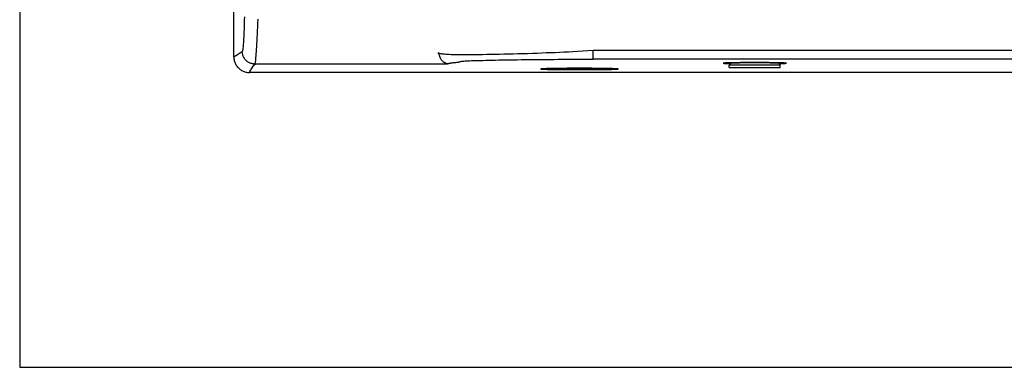
# Model space of a CAD drawing. Units: millimetres. Extents: x 3 to 288, y -25 to 295.
# Drawn here: x 3 to 130, y 3 to 48 of the extents above; entities that cross this region are included whole.
import ezdxf

# ---------------------------------------------------------------- set-up
doc = ezdxf.new("R2010")
doc.units = ezdxf.units.MM
doc.header["$LTSCALE"] = 23.1
doc.layers.get('0').update_dxf_attribs({"linetype": 'CONTINUOUS'})

msp = doc.modelspace()

# ---------------------------------------------------------------- linework, layer by layer
at = {"color": 7, "linetype": 'CONTINUOUS'}
for p, q in [((3.27, 295.47), (3.27, 3.37)), ((30.89, 43.41), (30.89, 50.11)), ((77.24, 44.29), (196.85, 44.29)), ((77.24, 43.12), (77.24, 44.29)), ((58.39, 42.5), (33.62, 42.5)), ((58.39, 42.51), (58.39, 42.5)), ((71.11, 41.9), (71.16, 41.91)), ((71.16, 41.91), (71.25, 41.91)), ((71.25, 41.91), (71.34, 41.91)), ((71.34, 41.91), (71.45, 41.91)), ((71.45, 41.91), (71.55, 41.92)), ((71.55, 41.92), (71.67, 41.92)), ((71.67, 41.92), (71.8, 41.92)), ((71.8, 41.92), (71.93, 41.92)), ((71.93, 41.92), (72.07, 41.93)), ((72.07, 41.93), (72.22, 41.93)), ((72.22, 41.93), (72.37, 41.93)), ((72.37, 41.93), (72.53, 41.93)), ((72.53, 41.93), (72.7, 41.94)), ((72.7, 41.94), (72.88, 41.94)), ((72.88, 41.94), (73.07, 41.94)), ((73.07, 41.94), (73.26, 41.94)), ((73.26, 41.94), (73.46, 41.94)), ((73.46, 41.94), (73.67, 41.94)), ((73.67, 41.94), (73.88, 41.95)), ((73.88, 41.95), (74.1, 41.95)), ((74.1, 41.95), (74.33, 41.95)), ((74.33, 41.95), (74.49, 41.95)), ((74.49, 41.95), (74.65, 41.95)), ((74.65, 41.95), (74.81, 41.95)), ((74.81, 41.95), (74.97, 41.95)), ((74.97, 41.95), (75.14, 41.95)), ((75.14, 41.95), (75.3, 41.95)), ((75.3, 41.95), (75.47, 41.95)), ((75.47, 41.95), (75.64, 41.95)), ((75.64, 41.95), (75.82, 41.95)), ((75.82, 41.95), (75.99, 41.95)), ((75.99, 41.95), (76.16, 41.95)), ((76.16, 41.95), (76.34, 41.95)), ((76.34, 41.95), (76.51, 41.95)), ((76.51, 41.95), (76.67, 41.95)), ((76.67, 41.95), (76.84, 41.95)), ((76.84, 41.95), (77, 41.95)), ((77, 41.95), (77.16, 41.94)), ((77.16, 41.94), (77.32, 41.94)), ((196.85, 43.12), (77.24, 43.12)), ((77.32, 41.94), (77.47, 41.94)), ((77.47, 41.94), (77.62, 41.94)), ((77.62, 41.94), (77.76, 41.94)), ((77.76, 41.94), (77.9, 41.94)), ((77.9, 41.94), (78.03, 41.94)), ((78.03, 41.94), (78.16, 41.94)), ((78.16, 41.94), (78.28, 41.93)), ((78.28, 41.93), (78.4, 41.93)), ((78.4, 41.93), (78.52, 41.93)), ((78.52, 41.93), (78.63, 41.93)), ((78.63, 41.93), (78.74, 41.93)), ((78.74, 41.93), (78.85, 41.93)), ((78.85, 41.93), (78.95, 41.93)), ((78.95, 41.93), (79.05, 41.92)), ((79.05, 41.92), (79.14, 41.92)), ((79.14, 41.92), (79.23, 41.92)), ((79.23, 41.92), (79.32, 41.92)), ((79.32, 41.92), (79.4, 41.92)), ((79.4, 41.92), (79.48, 41.91)), ((79.48, 41.91), (79.56, 41.91)), ((79.56, 41.91), (79.63, 41.91)), ((79.63, 41.91), (79.7, 41.91)), ((79.7, 41.91), (79.76, 41.91)), ((79.76, 41.91), (79.82, 41.91)), ((94.18, 42.63), (94.19, 42.63)), ((94.19, 42.63), (94.22, 42.63)), ((94.22, 42.63), (94.24, 42.64)), ((94.24, 42.64), (94.27, 42.64)), ((94.27, 42.64), (94.3, 42.64)), ((94.3, 42.64), (94.34, 42.64)), ((94.34, 42.64), (94.38, 42.64)), ((94.38, 42.64), (94.42, 42.64)), ((94.42, 42.64), (94.47, 42.64)), ((94.47, 42.64), (94.52, 42.65)), ((94.52, 42.65), (94.57, 42.65)), ((94.57, 42.65), (94.63, 42.65)), ((94.63, 42.65), (94.69, 42.65)), ((94.69, 42.65), (94.75, 42.65)), ((94.75, 42.65), (94.82, 42.65)), ((95.06, 42.66), (94.77, 42.37)), ((101.37, 42.37), (94.77, 42.37)), ((94.77, 42.07), (94.77, 42.37)), ((94.77, 42.07), (101.37, 42.07)), ((94.82, 42.65), (94.9, 42.66)), ((94.9, 42.66), (94.97, 42.66)), ((94.97, 42.66), (95.05, 42.66)), ((95.05, 42.66), (95.14, 42.66)), ((95.14, 42.66), (95.23, 42.66)), ((95.23, 42.66), (95.32, 42.66)), ((95.32, 42.66), (95.42, 42.67)), ((95.42, 42.67), (95.52, 42.67)), ((95.52, 42.67), (95.63, 42.67)), ((95.63, 42.67), (95.74, 42.67)), ((95.74, 42.67), (95.85, 42.67)), ((95.85, 42.67), (95.97, 42.67)), ((95.97, 42.67), (96.09, 42.67)), ((96.09, 42.67), (96.22, 42.68)), ((96.22, 42.68), (96.35, 42.68)), ((96.35, 42.68), (96.48, 42.68)), ((96.48, 42.68), (96.62, 42.68)), ((96.62, 42.68), (96.76, 42.68)), ((96.76, 42.68), (96.91, 42.68)), ((96.91, 42.68), (97.06, 42.68)), ((97.06, 42.68), (97.21, 42.68)), ((97.21, 42.68), (97.37, 42.68)), ((97.37, 42.68), (97.53, 42.68)), ((97.53, 42.68), (97.69, 42.68)), ((97.69, 42.68), (97.86, 42.68)), ((97.86, 42.68), (98.07, 42.68)), ((98.07, 42.68), (98.24, 42.68)), ((98.07, 42.68), (98.07, 42.68)), ((98.24, 42.68), (98.39, 42.68)), ((98.39, 42.68), (98.54, 42.68)), ((98.54, 42.68), (98.68, 42.68)), ((98.68, 42.68), (98.83, 42.68)), ((98.83, 42.68), (98.97, 42.68)), ((98.97, 42.68), (99.11, 42.68)), ((99.11, 42.68), (99.25, 42.68)), ((99.25, 42.68), (99.38, 42.68)), ((99.38, 42.68), (99.51, 42.68)), ((99.51, 42.68), (99.64, 42.68)), ((99.64, 42.68), (99.83, 42.68)), ((99.83, 42.68), (100.01, 42.67)), ((100.01, 42.67), (100.18, 42.67)), ((100.18, 42.67), (100.35, 42.67)), ((100.35, 42.67), (100.51, 42.67)), ((100.51, 42.67), (100.66, 42.67)), ((100.66, 42.67), (100.8, 42.66)), ((100.8, 42.66), (100.94, 42.66)), ((100.94, 42.66), (101.02, 42.66)), ((101.02, 42.66), (101.1, 42.66)), ((101.08, 42.66), (101.37, 42.37)), ((101.1, 42.66), (101.18, 42.66)), ((101.18, 42.66), (101.25, 42.66)), ((101.25, 42.66), (101.32, 42.65)), ((101.32, 42.65), (101.39, 42.65)), ((101.37, 42.07), (101.37, 42.37)), ((101.39, 42.65), (101.45, 42.65)), ((101.45, 42.65), (101.51, 42.65)), ((101.51, 42.65), (101.56, 42.65)), ((101.56, 42.65), (101.62, 42.65)), ((101.62, 42.65), (101.67, 42.64)), ((101.67, 42.64), (101.71, 42.64)), ((101.71, 42.64), (101.75, 42.64)), ((101.75, 42.64), (101.79, 42.64)), ((101.79, 42.64), (101.83, 42.64)), ((101.83, 42.64), (101.86, 42.64)), ((101.86, 42.64), (101.89, 42.64)), ((101.89, 42.64), (101.91, 42.63)), ((101.91, 42.63), (101.94, 42.63)), ((101.94, 42.63), (101.95, 42.63)), ((149.77, 41.41), (32.89, 41.41)), ((70.65, 41.88), (70.66, 41.88)), ((70.66, 41.88), (70.68, 41.89)), ((70.68, 41.89), (70.7, 41.89)), ((70.73, 41.89), (70.75, 41.89)), ((70.75, 41.89), (70.78, 41.89)), ((70.78, 41.89), (70.81, 41.89)), ((70.81, 41.89), (70.84, 41.89)), ((70.84, 41.89), (70.88, 41.9)), ((70.88, 41.9), (70.92, 41.9)), ((70.92, 41.9), (70.96, 41.9)), ((70.96, 41.9), (71.01, 41.9)), ((71.01, 41.9), (71.05, 41.9)), ((71.05, 41.9), (71.11, 41.9)), ((79.82, 41.91), (79.88, 41.9)), ((79.88, 41.9), (79.93, 41.9)), ((79.93, 41.9), (79.99, 41.9)), ((79.99, 41.9), (80.03, 41.9)), ((80.03, 41.9), (80.08, 41.9)), ((80.08, 41.9), (80.11, 41.89)), ((80.11, 41.89), (80.15, 41.89)), ((80.15, 41.89), (80.18, 41.89)), ((80.18, 41.89), (80.21, 41.89)), ((80.21, 41.89), (80.24, 41.89)), ((80.24, 41.89), (80.26, 41.89)), ((80.28, 41.88), (80.29, 41.88)), ((3.27, 3.37), (287.89, 3.37))]:
    msp.add_line(p, q, dxfattribs=at)
for points in [[(32.26, 48.61), (32.24, 48.17), (32.23, 47.76), (32.22, 47.36), (32.21, 46.99), (32.19, 46.64), (32.18, 46.32), (32.16, 46.02), (32.15, 45.74), (32.14, 45.49), (32.12, 45.26), (32.11, 45.06), (32.1, 44.88), (32.08, 44.71), (32.07, 44.56), (32.05, 44.43), (32.03, 44.32), (32.02, 44.24), (32, 44.18), (31.98, 44.14)], [(33.62, 42.5), (33.64, 42.54), (33.65, 42.61), (33.67, 42.7), (33.69, 42.83), (33.71, 42.98), (33.72, 43.16), (33.74, 43.36), (33.76, 43.58), (33.78, 43.83), (33.8, 44.11), (33.82, 44.41), (33.84, 44.74), (33.86, 45.11), (33.88, 45.5), (33.9, 45.92), (33.92, 46.36), (33.95, 46.81), (33.97, 47.28), (33.99, 47.77), (34.01, 48.28)], [(31.98, 44.14), (31.86, 44.04), (31.74, 43.95), (31.62, 43.86), (31.49, 43.77), (31.37, 43.69), (31.25, 43.61), (31.13, 43.54), (31.01, 43.47), (30.89, 43.41)], [(30.89, 43.41), (30.89, 43.29), (30.9, 43.18), (30.92, 43.06), (30.94, 42.95), (30.97, 42.84), (31.01, 42.73), (31.05, 42.62), (31.1, 42.51), (31.16, 42.41), (31.22, 42.31), (31.28, 42.22), (31.36, 42.12), (31.43, 42.04), (31.52, 41.96), (31.6, 41.88), (31.69, 41.81), (31.79, 41.74), (31.89, 41.68), (31.99, 41.62), (32.1, 41.57), (32.2, 41.53), (32.31, 41.49), (32.43, 41.46), (32.54, 41.44), (32.65, 41.42), (32.77, 41.41), (32.89, 41.41)], [(33.62, 42.5), (33.51, 42.5), (33.41, 42.52), (33.3, 42.53), (33.2, 42.56), (33.09, 42.59), (32.99, 42.63), (32.9, 42.67), (32.8, 42.72), (32.71, 42.78), (32.62, 42.84), (32.54, 42.91), (32.46, 42.98), (32.39, 43.06), (32.32, 43.14), (32.26, 43.23), (32.2, 43.32), (32.15, 43.42), (32.1, 43.52), (32.07, 43.62), (32.04, 43.72), (32.01, 43.82), (31.99, 43.93), (31.98, 44.04), (31.98, 44.14)], [(57.22, 43.98), (57.28, 43.94), (57.37, 43.91), (57.47, 43.88), (57.59, 43.85), (57.72, 43.83), (57.87, 43.81), (58.04, 43.8), (58.22, 43.78), (58.43, 43.77), (58.67, 43.76), (58.93, 43.75), (59.22, 43.74), (59.55, 43.74), (59.9, 43.74), (60.27, 43.73), (60.67, 43.73), (61.09, 43.73), (61.53, 43.74), (61.99, 43.74), (62.47, 43.75), (62.98, 43.75), (63.5, 43.76), (64.03, 43.77), (64.59, 43.78), (65.15, 43.79), (65.73, 43.8), (66.32, 43.82), (66.91, 43.83), (67.52, 43.85), (68.13, 43.86), (68.76, 43.88), (69.39, 43.9), (70.01, 43.92), (70.61, 43.94), (71.19, 43.97), (71.77, 43.99), (72.33, 44.01), (72.89, 44.04), (73.45, 44.06), (74.04, 44.09), (74.63, 44.12), (75.24, 44.16), (75.88, 44.2), (76.55, 44.24), (77.24, 44.29)], [(57.22, 43.98), (57.24, 43.95), (57.26, 43.9), (57.29, 43.85), (57.31, 43.79), (57.33, 43.73), (57.36, 43.65), (57.4, 43.57), (57.43, 43.48), (57.48, 43.39)], [(58.3, 42.56), (58.24, 42.58), (58.21, 42.6), (58.17, 42.62), (58.13, 42.64), (58.09, 42.66), (58.05, 42.68), (57.99, 42.72), (57.93, 42.76), (57.87, 42.81), (57.8, 42.88), (57.72, 42.96), (57.66, 43.05), (57.59, 43.15), (57.53, 43.27), (57.48, 43.39)], [(32.89, 41.41), (32.95, 41.53), (33.02, 41.65), (33.09, 41.77), (33.17, 41.9), (33.25, 42.02), (33.34, 42.14), (33.43, 42.26), (33.52, 42.38), (33.62, 42.5)], [(58.39, 42.51), (58.38, 42.52), (58.36, 42.53), (58.35, 42.54), (58.33, 42.55), (58.3, 42.56)], [(58.39, 42.51), (58.4, 42.52), (58.41, 42.53), (58.43, 42.54), (58.45, 42.55), (58.48, 42.56), (58.51, 42.56), (58.54, 42.57), (58.57, 42.58), (58.61, 42.59), (58.65, 42.6), (58.7, 42.61), (58.75, 42.62), (58.82, 42.63), (58.89, 42.64), (58.97, 42.65), (59.07, 42.66), (59.18, 42.68), (59.29, 42.69), (59.4, 42.7), (59.52, 42.71), (59.64, 42.73)], [(59.64, 42.73), (59.73, 42.74), (59.81, 42.75), (59.87, 42.76), (59.93, 42.77), (59.97, 42.78), (60, 42.79), (60.02, 42.8), (60.04, 42.81), (60.04, 42.82)], [(60.04, 42.82), (60.06, 42.83), (60.09, 42.84), (60.15, 42.85), (60.23, 42.86), (60.32, 42.87), (60.43, 42.88), (60.56, 42.89), (60.71, 42.9), (60.88, 42.91), (61.07, 42.92), (61.29, 42.93), (61.52, 42.94), (61.79, 42.95), (62.07, 42.96), (62.38, 42.97), (62.7, 42.97), (63.05, 42.98), (63.41, 42.99), (63.8, 43), (64.2, 43.01), (64.62, 43.02), (65.05, 43.03), (65.5, 43.03), (65.97, 43.04), (66.44, 43.05), (66.93, 43.06), (67.43, 43.06), (67.94, 43.07), (68.46, 43.07), (68.99, 43.08), (69.53, 43.08), (70.08, 43.09), (70.62, 43.09), (71.15, 43.1), (71.67, 43.1), (72.19, 43.1), (72.7, 43.11), (73.21, 43.11), (73.73, 43.11), (74.27, 43.11), (74.81, 43.11), (75.37, 43.12), (75.97, 43.12), (76.59, 43.12), (77.24, 43.12)], [(80.17, 41.89), (80.08, 41.9), (79.97, 41.9), (79.86, 41.9), (79.74, 41.91), (79.6, 41.91), (79.46, 41.92), (79.3, 41.92), (79.14, 41.92), (78.96, 41.93), (78.78, 41.93), (78.59, 41.93), (78.39, 41.93), (78.18, 41.94), (77.97, 41.94), (77.75, 41.94), (77.53, 41.94), (77.3, 41.94), (77.06, 41.95), (76.83, 41.95), (76.58, 41.95), (76.34, 41.95), (76.09, 41.95), (75.85, 41.95), (75.6, 41.95), (75.35, 41.95), (75.1, 41.95), (74.85, 41.95), (74.6, 41.95), (74.36, 41.95), (74.12, 41.95), (73.88, 41.95), (73.65, 41.94), (73.42, 41.94), (73.19, 41.94), (72.97, 41.94), (72.76, 41.94), (72.56, 41.93), (72.36, 41.93), (72.17, 41.93), (71.98, 41.93), (71.81, 41.92), (71.64, 41.92), (71.49, 41.92), (71.34, 41.91), (71.21, 41.91), (71.08, 41.9), (70.97, 41.9), (70.87, 41.9), (70.77, 41.89)], [(94.01, 42.62), (94, 42.62), (93.99, 42.61), (94, 42.61), (94.02, 42.6)], [(94.26, 42.64), (94.19, 42.63), (94.13, 42.63), (94.08, 42.63), (94.04, 42.62), (94.01, 42.62)], [(94.02, 42.6), (94.04, 42.6), (94.08, 42.6), (94.13, 42.59), (94.19, 42.59), (94.27, 42.59)], [(94.15, 42.63), (94.15, 42.63), (94.15, 42.63), (94.16, 42.63), (94.16, 42.63), (94.16, 42.63), (94.17, 42.63), (94.18, 42.63)], [(98.07, 42.68), (97.86, 42.68), (97.64, 42.68), (97.43, 42.68), (97.22, 42.68), (97.02, 42.68), (96.81, 42.68), (96.61, 42.68), (96.41, 42.68), (96.22, 42.68), (96.03, 42.67), (95.85, 42.67), (95.68, 42.67), (95.51, 42.67), (95.34, 42.66), (95.19, 42.66), (95.04, 42.66), (94.9, 42.66), (94.77, 42.65), (94.65, 42.65), (94.54, 42.65), (94.43, 42.64), (94.34, 42.64), (94.26, 42.64)], [(94.27, 42.59), (94.35, 42.58), (94.44, 42.58), (94.54, 42.58), (94.65, 42.57), (94.77, 42.57), (94.9, 42.57), (94.96, 42.57)], [(101.87, 42.64), (101.79, 42.64), (101.7, 42.64), (101.6, 42.65), (101.49, 42.65), (101.37, 42.65), (101.24, 42.66), (101.1, 42.66), (100.95, 42.66), (100.8, 42.66), (100.63, 42.67), (100.46, 42.67), (100.29, 42.67), (100.11, 42.67), (99.92, 42.68), (99.73, 42.68), (99.54, 42.68), (99.33, 42.68), (99.13, 42.68), (98.92, 42.68), (98.71, 42.68), (98.5, 42.68), (98.29, 42.68), (98.07, 42.68)], [(101.18, 42.57), (101.24, 42.57), (101.37, 42.57), (101.49, 42.57), (101.6, 42.58), (101.71, 42.58), (101.8, 42.58), (101.88, 42.59)], [(102.12, 42.62), (102.1, 42.62), (102.06, 42.63), (102.01, 42.63), (101.95, 42.63), (101.87, 42.64)], [(101.88, 42.59), (101.95, 42.59), (102.01, 42.59), (102.06, 42.6), (102.1, 42.6), (102.13, 42.6)], [(101.95, 42.63), (101.97, 42.63), (101.97, 42.63), (101.98, 42.63), (101.98, 42.63), (101.99, 42.63)], [(102.13, 42.6), (102.14, 42.61), (102.15, 42.61), (102.14, 42.62), (102.12, 42.62)], [(70.77, 41.89), (70.69, 41.89), (70.63, 41.88), (70.57, 41.88), (70.53, 41.88), (70.5, 41.87), (70.48, 41.87), (70.47, 41.86)], [(70.68, 41.89), (70.62, 41.87), (70.55, 41.87), (70.47, 41.86)], [(70.47, 41.86), (70.48, 41.86), (70.5, 41.85), (70.53, 41.85), (70.57, 41.85), (70.63, 41.84), (70.69, 41.84), (70.77, 41.83)], [(70.64, 41.88), (70.64, 41.88), (70.64, 41.88)], [(70.64, 41.88), (70.64, 41.88), (70.64, 41.88), (70.65, 41.88), (70.65, 41.88)], [(70.7, 41.89), (70.72, 41.89), (70.73, 41.89)], [(70.77, 41.83), (70.86, 41.83), (70.97, 41.82), (71.08, 41.82), (71.2, 41.82), (71.34, 41.81), (71.48, 41.81), (71.64, 41.81), (71.8, 41.8), (71.98, 41.8), (72.16, 41.8), (72.35, 41.79), (72.55, 41.79), (72.76, 41.79), (72.97, 41.79), (73.19, 41.79), (73.41, 41.78), (73.64, 41.78), (73.88, 41.78), (74.11, 41.78), (74.36, 41.78), (74.6, 41.78), (74.85, 41.78), (75.09, 41.78), (75.34, 41.78), (75.59, 41.78), (75.84, 41.78), (76.09, 41.78), (76.34, 41.78), (76.58, 41.78), (76.82, 41.78), (77.06, 41.78), (77.29, 41.78), (77.52, 41.78), (77.75, 41.79), (77.97, 41.79), (78.18, 41.79), (78.38, 41.79), (78.58, 41.79), (78.77, 41.8), (78.96, 41.8), (79.13, 41.8), (79.3, 41.81), (79.45, 41.81), (79.6, 41.81), (79.73, 41.82), (79.86, 41.82), (79.97, 41.82), (80.07, 41.83), (80.17, 41.83)], [(80.47, 41.86), (80.46, 41.87), (80.45, 41.87), (80.41, 41.88), (80.37, 41.88), (80.32, 41.88), (80.25, 41.89), (80.17, 41.89)], [(80.17, 41.83), (80.25, 41.84), (80.31, 41.84), (80.37, 41.85), (80.41, 41.85), (80.44, 41.85), (80.46, 41.86), (80.47, 41.86)], [(80.26, 41.89), (80.32, 41.87), (80.39, 41.87), (80.47, 41.86)], [(80.26, 41.89), (80.28, 41.88), (80.28, 41.88)]]:
    msp.add_lwpolyline(points, dxfattribs=at)

doc.saveas('drawing.dxf')
